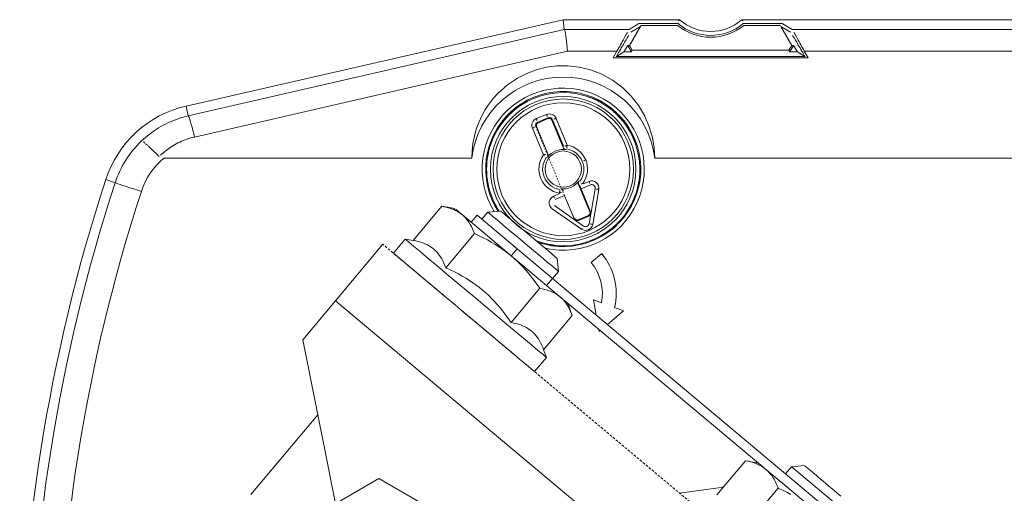
# Model space of a CAD drawing. Units: millimetres. Extents: x 504 to 9628, y -1007 to 5866.
# Drawn here: x 3862 to 3929, y 3625 to 3658 of the extents above; entities that cross this region are included whole.
import ezdxf

# ---------------------------------------------------------------- set-up
doc = ezdxf.new("R2010")
doc.units = ezdxf.units.MM
doc.linetypes.add('PDF_IMPORT', pattern=[1, 0.8, -0.2])
doc.layers.add('PDF _Geometria', color=7, linetype='Continuous')
doc.layers.add('WIDOCZNA', color=7, linetype='Continuous', lineweight=0)

msp = doc.modelspace()

# ---------------------------------------------------------------- linework, layer by layer
at = {"layer": 'PDF _Geometria', "lineweight": 9}
for points in [[(3873.014, 3651.823), (3898.772, 3657.723)], [(3898.772, 3657.723), (3906.719, 3657.723)], [(3898.844, 3657.059), (3898.772, 3657.723)], [(3903.945, 3657.455), (3903.283, 3657.059)], [(3906.624, 3657.455), (3903.945, 3657.455)], [(3906.619, 3657.719), (3906.693, 3657.651)], [(3910.962, 3657.723), (3994.813, 3657.723)], [(3910.988, 3657.651), (3911.062, 3657.719)], [(3913.736, 3657.455), (3911.058, 3657.455)], [(3914.4, 3657.059), (3913.736, 3657.455)], [(3873.162, 3651.155), (3898.844, 3657.059)], [(3898.844, 3657.059), (3903.283, 3657.059)], [(3898.888, 3656.986), (3898.866, 3657.042)], [(3898.91, 3656.897), (3898.888, 3656.986)], [(3898.93, 3656.777), (3898.91, 3656.897)], [(3898.95, 3656.627), (3898.93, 3656.777)], [(3903.075, 3656.711), (3903.053, 3656.672)], [(3903.095, 3656.748), (3903.075, 3656.711)], [(3903.115, 3656.783), (3903.095, 3656.748)], [(3903.134, 3656.814), (3903.115, 3656.783)], [(3903.152, 3656.846), (3903.134, 3656.814)], [(3903.302, 3655.967), (3904.051, 3657.264)], [(3904.051, 3657.264), (3903.391, 3656.871)], [(3906.578, 3657.329), (3904.067, 3657.329)], [(3913.614, 3657.329), (3911.103, 3657.329)], [(3914.29, 3656.871), (3913.63, 3657.264)], [(3914.38, 3655.967), (3913.63, 3657.264)], [(3914.4, 3657.059), (3994.294, 3657.059)], [(3914.548, 3656.814), (3914.529, 3656.846)], [(3914.566, 3656.783), (3914.548, 3656.814)], [(3914.586, 3656.748), (3914.566, 3656.783)], [(3914.607, 3656.711), (3914.586, 3656.748)], [(3914.628, 3656.672), (3914.607, 3656.711)], [(3898.971, 3656.453), (3898.95, 3656.627)], [(3898.992, 3656.257), (3898.971, 3656.453)], [(3899.013, 3656.042), (3898.992, 3656.257)], [(3899.035, 3655.809), (3899.013, 3656.042)], [(3902.745, 3656.117), (3902.687, 3656.011)], [(3902.801, 3656.22), (3902.745, 3656.117)], [(3902.857, 3656.32), (3902.801, 3656.22)], [(3902.911, 3656.087), (3902.854, 3655.993)], [(3902.91, 3656.414), (3902.857, 3656.32)], [(3902.96, 3656.507), (3902.91, 3656.414)], [(3902.965, 3656.181), (3902.911, 3656.087)], [(3903.008, 3656.592), (3902.96, 3656.507)], [(3903.019, 3656.268), (3902.965, 3656.181)], [(3903.031, 3656.633), (3903.008, 3656.592)], [(3903.069, 3656.354), (3903.019, 3656.268)], [(3903.053, 3656.672), (3903.031, 3656.633)], [(3903.117, 3656.435), (3903.069, 3656.354)], [(3903.139, 3656.472), (3903.117, 3656.435)], [(3903.162, 3656.509), (3903.139, 3656.472)], [(3903.184, 3656.546), (3903.162, 3656.509)], [(3903.204, 3656.579), (3903.184, 3656.546)], [(3903.224, 3656.613), (3903.204, 3656.579)], [(3903.243, 3656.642), (3903.224, 3656.613)], [(3914.457, 3656.613), (3914.438, 3656.642)], [(3914.477, 3656.579), (3914.457, 3656.613)], [(3914.498, 3656.546), (3914.477, 3656.579)], [(3914.519, 3656.509), (3914.498, 3656.546)], [(3914.541, 3656.472), (3914.519, 3656.509)], [(3914.564, 3656.435), (3914.541, 3656.472)], [(3914.612, 3656.354), (3914.564, 3656.435)], [(3914.663, 3656.268), (3914.612, 3656.354)], [(3914.65, 3656.633), (3914.628, 3656.672)], [(3914.674, 3656.592), (3914.65, 3656.633)], [(3914.716, 3656.181), (3914.663, 3656.268)], [(3914.722, 3656.507), (3914.674, 3656.592)], [(3914.771, 3656.087), (3914.716, 3656.181)], [(3914.772, 3656.414), (3914.722, 3656.507)], [(3914.827, 3655.993), (3914.771, 3656.087)], [(3914.824, 3656.32), (3914.772, 3656.414)], [(3914.88, 3656.22), (3914.824, 3656.32)], [(3914.936, 3656.117), (3914.88, 3656.22)], [(3914.994, 3656.011), (3914.936, 3656.117)], [(3899.058, 3655.563), (3873.584, 3649.706)], [(3899.058, 3655.563), (3899.035, 3655.809)], [(3902.442, 3655.563), (3899.058, 3655.563)], [(3902.442, 3655.563), (3902.182, 3655.115)], [(3902.401, 3655.215), (3902.91, 3655.519)], [(3902.552, 3655.474), (3902.401, 3655.215)], [(3902.504, 3655.678), (3902.442, 3655.563)], [(3902.567, 3655.791), (3902.504, 3655.678)], [(3902.614, 3655.582), (3902.552, 3655.474)], [(3902.627, 3655.902), (3902.567, 3655.791)], [(3902.676, 3655.687), (3902.614, 3655.582)], [(3902.687, 3656.011), (3902.627, 3655.902)], [(3902.736, 3655.791), (3902.676, 3655.687)], [(3902.796, 3655.893), (3902.736, 3655.791)], [(3902.854, 3655.993), (3902.796, 3655.893)], [(3902.91, 3655.519), (3903.176, 3655.963)], [(3903.427, 3655.526), (3902.91, 3655.519)], [(3903.176, 3655.963), (3903.302, 3655.967)], [(3903.427, 3655.526), (3903.176, 3655.963)], [(3903.302, 3655.967), (3903.49, 3655.639)], [(3903.49, 3655.639), (3903.427, 3655.526)], [(3914.191, 3655.639), (3903.49, 3655.639)], [(3914.191, 3655.639), (3914.38, 3655.967)], [(3914.255, 3655.526), (3914.191, 3655.639)], [(3914.507, 3655.963), (3914.255, 3655.526)], [(3914.772, 3655.519), (3914.255, 3655.526)], [(3914.507, 3655.963), (3914.38, 3655.967)], [(3914.772, 3655.519), (3914.507, 3655.963)], [(3915.28, 3655.215), (3914.772, 3655.519)], [(3914.885, 3655.893), (3914.827, 3655.993)], [(3914.946, 3655.791), (3914.885, 3655.893)], [(3915.006, 3655.687), (3914.946, 3655.791)], [(3915.054, 3655.902), (3914.994, 3656.011)], [(3915.068, 3655.582), (3915.006, 3655.687)], [(3915.115, 3655.791), (3915.054, 3655.902)], [(3915.129, 3655.474), (3915.068, 3655.582)], [(3915.177, 3655.678), (3915.115, 3655.791)], [(3915.28, 3655.215), (3915.129, 3655.474)], [(3915.239, 3655.563), (3915.177, 3655.678)], [(3994.294, 3655.563), (3915.239, 3655.563)], [(3915.5, 3655.115), (3915.239, 3655.563)], [(3902.182, 3655.115), (3915.5, 3655.115)], [(3902.395, 3655.215), (3915.289, 3655.215)], [(3896.334, 3654.079), (3895.64, 3653.731)], [(3896.944, 3654.303), (3896.334, 3654.079)], [(3897.609, 3654.468), (3896.944, 3654.303)], [(3898.324, 3654.562), (3897.609, 3654.468)], [(3899.076, 3654.569), (3898.324, 3654.562)], [(3899.854, 3654.483), (3899.076, 3654.569)], [(3900.636, 3654.29), (3899.854, 3654.483)], [(3901.405, 3653.99), (3900.636, 3654.29)], [(3895.64, 3653.731), (3894.955, 3653.267)], [(3902.138, 3653.585), (3901.405, 3653.99)], [(3902.813, 3653.082), (3902.138, 3653.585)], [(3894.3, 3652.68), (3893.995, 3652.341)], [(3894.955, 3653.267), (3894.3, 3652.68)], [(3903.414, 3652.495), (3902.813, 3653.082)], [(3893.995, 3652.341), (3893.709, 3651.973)], [(3900.53, 3652.415), (3900.61, 3652.401)], [(3900.61, 3652.401), (3900.69, 3652.382)], [(3900.69, 3652.382), (3900.768, 3652.36)], [(3900.768, 3652.36), (3900.844, 3652.334)], [(3900.844, 3652.334), (3900.92, 3652.302)], [(3900.92, 3652.302), (3900.994, 3652.269)], [(3900.994, 3652.269), (3901.067, 3652.232)], [(3901.067, 3652.232), (3901.138, 3652.19)], [(3901.138, 3652.19), (3901.208, 3652.143)], [(3901.208, 3652.143), (3901.277, 3652.095)], [(3903.925, 3651.84), (3903.414, 3652.495)], [(3873.162, 3651.155), (3873.014, 3651.823)], [(3893.446, 3651.577), (3893.21, 3651.153)], [(3893.709, 3651.973), (3893.446, 3651.577)], [(3902.194, 3651.438), (3902.268, 3651.39)], [(3902.268, 3651.39), (3902.341, 3651.34)], [(3902.341, 3651.34), (3902.409, 3651.288)], [(3904.338, 3651.138), (3903.925, 3651.84)], [(3871.608, 3650.594), (3871.773, 3650.674)], [(3871.773, 3650.674), (3871.941, 3650.75)], [(3871.941, 3650.75), (3872.11, 3650.822)], [(3872.11, 3650.822), (3872.281, 3650.888)], [(3872.281, 3650.888), (3872.455, 3650.951)], [(3872.455, 3650.951), (3872.629, 3651.009)], [(3872.629, 3651.009), (3872.806, 3651.062)], [(3872.806, 3651.062), (3872.983, 3651.111)], [(3872.983, 3651.111), (3873.162, 3651.155)], [(3873.201, 3651.09), (3873.178, 3651.138)], [(3873.231, 3651.007), (3873.201, 3651.09)], [(3873.269, 3650.89), (3873.231, 3651.007)], [(3873.314, 3650.742), (3873.269, 3650.89)], [(3873.364, 3650.568), (3873.314, 3650.742)], [(3893.005, 3650.707), (3892.833, 3650.241)], [(3893.21, 3651.153), (3893.005, 3650.707)], [(3896.932, 3650.961), (3897.63, 3651.249)], [(3896.946, 3650.927), (3896.932, 3650.961)], [(3896.96, 3650.894), (3896.946, 3650.927)], [(3896.974, 3650.861), (3896.96, 3650.894)], [(3896.987, 3650.829), (3896.974, 3650.861)], [(3897.028, 3650.729), (3897.726, 3651.018)], [(3897.05, 3650.676), (3897.028, 3650.729)], [(3897.748, 3650.966), (3897.05, 3650.676)], [(3897.643, 3651.216), (3897.63, 3651.249)], [(3897.658, 3651.183), (3897.643, 3651.216)], [(3897.671, 3651.149), (3897.658, 3651.183)], [(3897.684, 3651.118), (3897.671, 3651.149)], [(3897.726, 3651.018), (3897.748, 3650.966)], [(3897.991, 3650.865), (3898.043, 3650.887)], [(3898.764, 3648.999), (3897.991, 3650.865)], [(3898.043, 3650.887), (3898.805, 3649.049)], [(3898.143, 3650.927), (3898.176, 3650.94)], [(3898.176, 3650.94), (3898.209, 3650.955)], [(3898.209, 3650.955), (3898.243, 3650.968)], [(3898.243, 3650.968), (3898.277, 3650.981)], [(3898.277, 3650.981), (3899.036, 3649.145)], [(3902.409, 3651.288), (3902.477, 3651.233)], [(3902.477, 3651.233), (3902.54, 3651.174)], [(3902.54, 3651.174), (3902.601, 3651.112)], [(3902.601, 3651.112), (3902.659, 3651.048)], [(3902.659, 3651.048), (3902.715, 3650.981)], [(3902.715, 3650.981), (3902.767, 3650.911)], [(3902.767, 3650.911), (3902.816, 3650.839)], [(3904.65, 3650.413), (3904.338, 3651.138)], [(3870.522, 3649.911), (3870.669, 3650.02)], [(3870.669, 3650.02), (3870.819, 3650.126)], [(3870.819, 3650.126), (3870.971, 3650.228)], [(3870.971, 3650.228), (3871.126, 3650.326)], [(3871.126, 3650.326), (3871.285, 3650.42)], [(3871.285, 3650.42), (3871.445, 3650.509)], [(3871.445, 3650.509), (3871.608, 3650.594)], [(3873.417, 3650.369), (3873.364, 3650.568)], [(3873.473, 3650.155), (3873.417, 3650.369)], [(3873.529, 3649.932), (3873.473, 3650.155)], [(3892.833, 3650.241), (3892.698, 3649.76)], [(3896.664, 3650.315), (3896.697, 3650.328)], [(3897.424, 3648.479), (3896.664, 3650.315)], [(3896.697, 3650.328), (3896.731, 3650.342)], [(3896.731, 3650.342), (3896.765, 3650.356)], [(3896.765, 3650.356), (3896.797, 3650.369)], [(3896.897, 3650.411), (3896.95, 3650.433)], [(3896.95, 3650.433), (3897.723, 3648.568)], [(3903.318, 3650.078), (3903.368, 3650.011)], [(3903.368, 3650.011), (3903.416, 3649.943)], [(3904.863, 3649.68), (3904.65, 3650.413)], [(3869.966, 3649.436), (3870.1, 3649.56)], [(3870.089, 3649.373), (3870.119, 3649.351)], [(3870.1, 3649.56), (3870.237, 3649.68)], [(3870.119, 3649.351), (3870.152, 3649.325)], [(3870.152, 3649.325), (3870.188, 3649.295)], [(3870.237, 3649.68), (3870.378, 3649.798)], [(3870.378, 3649.798), (3870.522, 3649.911)], [(3872.338, 3649.238), (3872.456, 3649.299)], [(3872.456, 3649.299), (3872.576, 3649.356)], [(3872.576, 3649.356), (3872.697, 3649.412)], [(3872.697, 3649.412), (3872.82, 3649.464)], [(3872.82, 3649.464), (3872.944, 3649.514)], [(3872.944, 3649.514), (3873.07, 3649.558)], [(3873.07, 3649.558), (3873.197, 3649.6)], [(3873.197, 3649.6), (3873.325, 3649.639)], [(3873.325, 3649.639), (3873.454, 3649.675)], [(3873.454, 3649.675), (3873.584, 3649.706)], [(3873.584, 3649.706), (3873.529, 3649.932)], [(3892.698, 3649.76), (3892.6, 3649.265)], [(3903.416, 3649.943), (3903.46, 3649.874)], [(3903.46, 3649.874), (3903.501, 3649.804)], [(3903.501, 3649.804), (3903.538, 3649.732)], [(3903.538, 3649.732), (3903.572, 3649.658)], [(3903.572, 3649.658), (3903.605, 3649.582)], [(3903.605, 3649.582), (3903.632, 3649.506)], [(3903.632, 3649.506), (3903.657, 3649.428)], [(3903.657, 3649.428), (3903.679, 3649.351)], [(3904.983, 3648.958), (3904.863, 3649.68)], [(3870.245, 3649.247), (3870.275, 3649.221)], [(3870.275, 3649.221), (3870.307, 3649.191)], [(3870.307, 3649.191), (3870.34, 3649.162)], [(3870.34, 3649.162), (3870.374, 3649.13)], [(3870.374, 3649.13), (3870.409, 3649.099)], [(3870.409, 3649.099), (3870.445, 3649.066)], [(3870.445, 3649.066), (3870.483, 3649.03)], [(3870.483, 3649.03), (3870.522, 3648.994)], [(3870.522, 3648.994), (3870.579, 3648.94)], [(3870.579, 3648.94), (3870.639, 3648.884)], [(3870.639, 3648.884), (3870.7, 3648.827)], [(3870.7, 3648.827), (3870.763, 3648.767)], [(3870.763, 3648.767), (3870.827, 3648.705)], [(3870.827, 3648.705), (3870.893, 3648.642)], [(3870.893, 3648.642), (3870.961, 3648.575)], [(3871.362, 3648.547), (3871.462, 3648.636)], [(3871.462, 3648.636), (3871.563, 3648.721)], [(3871.563, 3648.721), (3871.668, 3648.803)], [(3871.668, 3648.803), (3871.774, 3648.882)], [(3871.774, 3648.882), (3871.883, 3648.96)], [(3871.883, 3648.96), (3871.993, 3649.034)], [(3871.993, 3649.034), (3872.106, 3649.104)], [(3872.106, 3649.104), (3872.221, 3649.173)], [(3872.221, 3649.173), (3872.338, 3649.238)], [(3892.542, 3648.766), (3892.523, 3648.264)], [(3892.6, 3649.265), (3892.542, 3648.766)], [(3898.904, 3649.092), (3898.936, 3649.104)], [(3898.936, 3649.104), (3898.97, 3649.119)], [(3898.97, 3649.119), (3899.004, 3649.132)], [(3899.004, 3649.132), (3899.036, 3649.145)], [(3899.009, 3648.973), (3899.014, 3649.004)], [(3899.014, 3649.004), (3899.019, 3649.038)], [(3899.019, 3649.038), (3899.025, 3649.075)], [(3899.025, 3649.075), (3899.032, 3649.112)], [(3899.032, 3649.112), (3899.036, 3649.145)], [(3905.019, 3648.264), (3904.983, 3648.958)], [(3870.961, 3648.575), (3871.029, 3648.507)], [(3871.029, 3648.507), (3871.099, 3648.436)], [(3871.099, 3648.436), (3871.17, 3648.366)], [(3871.264, 3648.457), (3871.362, 3648.547)], [(3892.523, 3648.264), (3871.486, 3648.264)], [(3897.458, 3648.492), (3897.424, 3648.479)], [(3897.484, 3648.436), (3897.454, 3648.457)], [(3897.492, 3648.507), (3897.458, 3648.492)], [(3897.525, 3648.52), (3897.492, 3648.507)], [(3897.558, 3648.533), (3897.525, 3648.52)], [(3900.171, 3648.089), (3900.203, 3648.101)], [(3900.203, 3648.101), (3900.236, 3648.116)], [(3900.236, 3648.116), (3900.271, 3648.129)], [(3900.271, 3648.129), (3900.304, 3648.144)], [(3974.045, 3648.264), (3905.019, 3648.264)], [(3868.158, 3646.575), (3867.522, 3646.804)], [(3900.131, 3646.506), (3900.531, 3646.671)], [(3900.531, 3646.671), (3900.545, 3646.638)], [(3900.545, 3646.638), (3900.558, 3646.604)], [(3868.245, 3646.545), (3868.181, 3646.567)], [(3868.352, 3646.512), (3868.245, 3646.545)], [(3868.503, 3646.462), (3868.352, 3646.512)], [(3868.695, 3646.399), (3868.503, 3646.462)], [(3868.92, 3646.327), (3868.695, 3646.399)], [(3869.169, 3646.245), (3868.92, 3646.327)], [(3869.431, 3646.16), (3869.169, 3646.245)], [(3869.695, 3646.073), (3869.431, 3646.16)], [(3869.953, 3645.99), (3869.695, 3646.073)], [(3898.516, 3645.942), (3898.511, 3645.906)], [(3898.522, 3645.979), (3898.516, 3645.942)], [(3898.528, 3646.012), (3898.522, 3645.979)], [(3898.533, 3646.044), (3898.528, 3646.012)], [(3900.592, 3644.585), (3899.819, 3646.451)], [(3899.885, 3646.443), (3899.995, 3646.177)], [(3899.985, 3646.484), (3900.016, 3646.497)], [(3899.99, 3646.166), (3900.636, 3644.604)], [(3899.995, 3646.177), (3900.627, 3646.438)], [(3900.016, 3646.497), (3900.05, 3646.51)], [(3900.05, 3646.51), (3900.084, 3646.524)], [(3900.084, 3646.524), (3900.117, 3646.54)], [(3900.117, 3646.54), (3900.131, 3646.506)], [(3900.96, 3646.171), (3900.538, 3643.778)], [(3900.558, 3646.604), (3900.572, 3646.569)], [(3900.572, 3646.569), (3900.585, 3646.538)], [(3901.207, 3646.129), (3900.785, 3643.736)], [(3901.035, 3646.158), (3901.066, 3646.153)], [(3901.066, 3646.153), (3901.1, 3646.147)], [(3901.1, 3646.147), (3901.136, 3646.14)], [(3901.136, 3646.14), (3901.172, 3646.134)], [(3901.172, 3646.134), (3901.207, 3646.129)], [(3898.119, 3645.672), (3898.519, 3645.836)], [(3898.119, 3645.672), (3898.132, 3645.638)], [(3898.132, 3645.638), (3898.146, 3645.605)], [(3898.146, 3645.605), (3898.161, 3645.571)], [(3898.161, 3645.571), (3898.174, 3645.538)], [(3898.216, 3645.44), (3898.848, 3645.701)], [(3898.511, 3645.906), (3898.505, 3645.871)], [(3898.505, 3645.871), (3898.539, 3645.884)], [(3898.519, 3645.836), (3898.505, 3645.871)], [(3898.539, 3645.884), (3898.572, 3645.899)], [(3898.572, 3645.899), (3898.605, 3645.912)], [(3898.605, 3645.912), (3898.637, 3645.927)], [(3899.506, 3644.136), (3898.86, 3645.697)], [(3890.481, 3644.974), (3888.521, 3642.636)], [(3890.665, 3644.936), (3890.481, 3644.974)], [(3891.366, 3644.818), (3890.485, 3644.974)], [(3890.837, 3644.896), (3890.665, 3644.936)], [(3890.997, 3644.85), (3890.837, 3644.896)], [(3891.147, 3644.8), (3890.997, 3644.85)], [(3891.289, 3644.744), (3891.147, 3644.8)], [(3891.422, 3644.683), (3891.289, 3644.744)], [(3891.416, 3644.775), (3891.454, 3644.744)], [(3891.547, 3644.616), (3891.422, 3644.683)], [(3891.454, 3644.744), (3891.502, 3644.704)], [(3891.502, 3644.704), (3891.561, 3644.654)], [(3891.665, 3644.544), (3891.547, 3644.616)], [(3891.561, 3644.654), (3891.628, 3644.596)], [(3891.628, 3644.596), (3891.705, 3644.531)], [(3894.509, 3644.648), (3893.622, 3644.569)], [(3894.522, 3644.637), (3894.56, 3644.604)], [(3894.56, 3644.604), (3894.621, 3644.552)], [(3900.014, 3643.416), (3898.024, 3644.809)], [(3900.159, 3643.623), (3898.168, 3645.017)], [(3900.636, 3644.604), (3900.592, 3644.585)], [(3891.777, 3644.467), (3891.665, 3644.544)], [(3891.705, 3644.531), (3891.79, 3644.461)], [(3891.883, 3644.384), (3891.777, 3644.467)], [(3891.79, 3644.461), (3891.883, 3644.384)], [(3891.883, 3644.384), (3893.296, 3643.197)], [(3891.984, 3644.293), (3891.883, 3644.384)], [(3892.08, 3644.197), (3891.984, 3644.293)], [(3892.171, 3644.093), (3892.08, 3644.197)], [(3892.258, 3643.98), (3892.171, 3644.093)], [(3892.34, 3643.86), (3892.258, 3643.98)], [(3892.88, 3644.37), (3892.476, 3643.887)], [(3895.629, 3642.063), (3892.88, 3644.37)], [(3893.622, 3644.569), (3893.217, 3644.087)], [(3893.685, 3644.517), (3893.638, 3644.555)], [(3893.762, 3644.452), (3893.685, 3644.517)], [(3893.866, 3644.365), (3893.762, 3644.452)], [(3893.992, 3644.258), (3893.866, 3644.365)], [(3894.138, 3644.136), (3893.992, 3644.258)], [(3894.299, 3644.001), (3894.138, 3644.136)], [(3894.47, 3643.858), (3894.299, 3644.001)], [(3894.621, 3644.552), (3894.704, 3644.484)], [(3894.704, 3644.484), (3894.805, 3644.399)], [(3894.805, 3644.399), (3894.922, 3644.3)], [(3894.922, 3644.3), (3895.051, 3644.191)], [(3895.051, 3644.191), (3895.187, 3644.078)], [(3895.187, 3644.078), (3895.328, 3643.958)], [(3895.328, 3643.958), (3895.473, 3643.837)], [(3899.551, 3644.154), (3899.506, 3644.136)], [(3899.794, 3644.054), (3900.492, 3644.343)], [(3899.812, 3644.008), (3899.794, 3644.054)], [(3900.51, 3644.297), (3899.812, 3644.008)], [(3900.492, 3644.343), (3900.51, 3644.297)], [(3892.421, 3643.73), (3892.34, 3643.86)], [(3892.497, 3643.591), (3892.421, 3643.73)], [(3892.57, 3643.439), (3892.497, 3643.591)], [(3892.64, 3643.278), (3892.57, 3643.439)], [(3892.708, 3643.103), (3892.64, 3643.278)], [(3894.647, 3643.708), (3894.47, 3643.858)], [(3894.827, 3643.556), (3894.647, 3643.708)], [(3895.225, 3643.223), (3894.827, 3643.556)], [(3895.473, 3643.837), (3895.791, 3643.571)], [(3895.791, 3643.571), (3896.162, 3643.26)], [(3896.162, 3643.26), (3896.572, 3642.916)], [(3900.056, 3643.475), (3900.035, 3643.445)], [(3900.196, 3643.601), (3900.159, 3643.623)], [(3900.24, 3643.586), (3900.196, 3643.601)], [(3900.288, 3643.579), (3900.24, 3643.586)], [(3900.34, 3643.582), (3900.288, 3643.579)], [(3900.392, 3643.597), (3900.34, 3643.582)], [(3900.438, 3643.623), (3900.392, 3643.597)], [(3900.477, 3643.656), (3900.438, 3643.623)], [(3900.507, 3643.695), (3900.477, 3643.656)], [(3900.527, 3643.738), (3900.507, 3643.695)], [(3900.538, 3643.778), (3900.527, 3643.738)], [(3900.645, 3643.76), (3900.613, 3643.765)], [(3900.678, 3643.754), (3900.645, 3643.76)], [(3900.714, 3643.749), (3900.678, 3643.754)], [(3900.751, 3643.741), (3900.714, 3643.749)], [(3900.785, 3643.736), (3900.751, 3643.741)], [(3901.934, 3643.29), (3901.77, 3643.172)], [(3902.094, 3643.416), (3901.934, 3643.29)], [(3902.247, 3643.548), (3902.094, 3643.416)], [(3902.395, 3643.688), (3902.247, 3643.548)], [(3887.975, 3642.733), (3887.167, 3641.768)], [(3888.038, 3642.681), (3887.975, 3642.733)], [(3888.526, 3642.636), (3887.975, 3642.733)], [(3888.229, 3642.518), (3888.038, 3642.681)], [(3888.521, 3642.636), (3888.699, 3642.603)], [(3888.699, 3642.603), (3888.867, 3642.563)], [(3892.708, 3643.103), (3890.749, 3640.768)], [(3893.018, 3642.962), (3892.708, 3643.103)], [(3893.31, 3642.819), (3893.018, 3642.962)], [(3893.296, 3643.197), (3895.225, 3641.58)], [(3893.588, 3642.675), (3893.31, 3642.819)], [(3893.851, 3642.529), (3893.588, 3642.675)], [(3895.688, 3642.835), (3895.225, 3643.223)], [(3896.201, 3642.405), (3895.688, 3642.835)], [(3896.572, 3642.916), (3896.996, 3642.561)], [(3900.874, 3642.683), (3900.684, 3642.61)], [(3901.062, 3642.764), (3900.874, 3642.683)], [(3901.245, 3642.854), (3901.062, 3642.764)], [(3901.424, 3642.953), (3901.245, 3642.854)], [(3901.599, 3643.058), (3901.424, 3642.953)], [(3901.77, 3643.172), (3901.599, 3643.058)], [(3886.443, 3642.374), (3883.208, 3638.511)], [(3888.553, 3642.246), (3888.229, 3642.518)], [(3888.999, 3641.874), (3888.553, 3642.246)], [(3888.867, 3642.563), (3889.026, 3642.518)], [(3889.026, 3642.518), (3889.175, 3642.468)], [(3889.175, 3642.468), (3889.317, 3642.412)], [(3889.317, 3642.412), (3889.451, 3642.352)], [(3889.451, 3642.352), (3889.577, 3642.285)], [(3889.577, 3642.285), (3889.699, 3642.212)], [(3889.699, 3642.212), (3889.814, 3642.133)], [(3889.814, 3642.133), (3889.924, 3642.046)], [(3889.924, 3642.046), (3890.028, 3641.954)], [(3890.028, 3641.954), (3890.126, 3641.854)], [(3894.103, 3642.381), (3893.851, 3642.529)], [(3894.345, 3642.229), (3894.103, 3642.381)], [(3894.575, 3642.074), (3894.345, 3642.229)], [(3894.799, 3641.914), (3894.575, 3642.074)], [(3895.015, 3641.75), (3894.799, 3641.914)], [(3895.225, 3641.582), (3895.629, 3642.063)], [(3916.366, 3624.676), (3895.629, 3642.063)], [(3896.731, 3641.961), (3896.201, 3642.405)], [(3897.239, 3641.535), (3896.731, 3641.961)], [(3896.996, 3642.561), (3897.402, 3642.22)], [(3897.3, 3642.433), (3897.201, 3642.462)], [(3897.401, 3642.407), (3897.3, 3642.433)], [(3897.505, 3642.381), (3897.401, 3642.407)], [(3897.402, 3642.22), (3897.757, 3641.922)], [(3897.608, 3642.361), (3897.505, 3642.381)], [(3897.715, 3642.34), (3897.608, 3642.361)], [(3897.821, 3642.324), (3897.715, 3642.34)], [(3897.757, 3641.922), (3898.037, 3641.689)], [(3897.93, 3642.311), (3897.821, 3642.324)], [(3898.04, 3642.3), (3897.93, 3642.311)], [(3898.15, 3642.292), (3898.04, 3642.3)], [(3898.262, 3642.288), (3898.15, 3642.292)], [(3887.229, 3641.715), (3887.167, 3641.768)], [(3887.422, 3641.554), (3887.229, 3641.715)], [(3887.745, 3641.282), (3887.422, 3641.554)], [(3888.191, 3640.908), (3887.745, 3641.282)], [(3889.545, 3641.415), (3888.999, 3641.874)], [(3890.164, 3640.895), (3889.545, 3641.415)], [(3890.126, 3641.854), (3890.219, 3641.746)], [(3890.219, 3641.746), (3890.306, 3641.633)], [(3890.306, 3641.633), (3890.39, 3641.511)], [(3890.39, 3641.511), (3890.469, 3641.381)], [(3890.469, 3641.381), (3890.544, 3641.243)], [(3890.544, 3641.243), (3890.615, 3641.095)], [(3895.225, 3641.58), (3895.015, 3641.75)], [(3895.225, 3641.58), (3897.931, 3639.311)], [(3895.429, 3641.404), (3895.225, 3641.58)], [(3895.628, 3641.219), (3895.429, 3641.404)], [(3897.684, 3641.163), (3897.239, 3641.535)], [(3898.037, 3641.689), (3898.229, 3641.528)], [(3898.229, 3641.528), (3898.335, 3641.439)], [(3898.335, 3641.439), (3898.367, 3641.413)], [(3898.367, 3641.413), (3898.444, 3640.525)], [(3900.673, 3641.135), (3901.396, 3641.743)], [(3888.737, 3640.449), (3888.191, 3640.908)], [(3890.827, 3640.34), (3890.164, 3640.895)], [(3890.615, 3641.095), (3890.684, 3640.936)], [(3890.684, 3640.936), (3890.749, 3640.768)], [(3890.749, 3640.768), (3891.049, 3640.63)], [(3891.049, 3640.63), (3891.335, 3640.491)], [(3895.825, 3641.028), (3895.628, 3641.219)], [(3896.018, 3640.827), (3895.825, 3641.028)], [(3896.208, 3640.616), (3896.018, 3640.827)], [(3896.399, 3640.393), (3896.208, 3640.616)], [(3898.033, 3640.871), (3897.684, 3641.163)], [(3898.272, 3640.669), (3898.033, 3640.871)], [(3898.405, 3640.558), (3898.272, 3640.669)], [(3898.444, 3640.525), (3898.405, 3640.558)], [(3889.356, 3639.929), (3888.737, 3640.449)], [(3890.019, 3639.374), (3889.356, 3639.929)], [(3891.502, 3639.772), (3890.827, 3640.34)], [(3891.335, 3640.491), (3891.608, 3640.351)], [(3891.608, 3640.351), (3891.87, 3640.206)], [(3891.87, 3640.206), (3892.121, 3640.059)], [(3892.121, 3640.059), (3892.364, 3639.907)], [(3892.364, 3639.907), (3892.599, 3639.749)], [(3896.589, 3640.16), (3896.399, 3640.393)], [(3896.778, 3639.913), (3896.589, 3640.16)], [(3896.969, 3639.647), (3896.778, 3639.913)], [(3897.634, 3639.559), (3898.444, 3640.525)], [(3890.694, 3638.807), (3890.019, 3639.374)], [(3892.166, 3639.216), (3891.502, 3639.772)], [(3892.799, 3638.686), (3892.166, 3639.216)], [(3892.599, 3639.749), (3892.826, 3639.588)], [(3892.826, 3639.588), (3893.049, 3639.42)], [(3893.049, 3639.42), (3893.265, 3639.244)], [(3893.265, 3639.244), (3893.476, 3639.061)], [(3897.163, 3639.368), (3895.204, 3637.031)], [(3897.163, 3639.368), (3896.969, 3639.647)], [(3897.342, 3639.333), (3897.163, 3639.368)], [(3897.508, 3639.294), (3897.342, 3639.333)], [(3897.665, 3639.249), (3897.508, 3639.294)], [(3897.811, 3639.202), (3897.665, 3639.249)], [(3897.931, 3639.311), (3913.255, 3626.464)], [(3891.358, 3638.252), (3890.694, 3638.807)], [(3893.431, 3638.156), (3892.799, 3638.686)], [(3893.476, 3639.061), (3893.681, 3638.87)], [(3893.681, 3638.87), (3893.88, 3638.674)], [(3893.88, 3638.674), (3894.076, 3638.473)], [(3897.949, 3639.148), (3897.811, 3639.202)], [(3898.079, 3639.091), (3897.949, 3639.148)], [(3898.202, 3639.027), (3898.079, 3639.091)], [(3898.318, 3638.959), (3898.202, 3639.027)], [(3898.428, 3638.887), (3898.318, 3638.959)], [(3898.532, 3638.807), (3898.428, 3638.887)], [(3898.667, 3638.69), (3898.565, 3638.78)], [(3898.762, 3638.593), (3898.667, 3638.69)], [(3898.854, 3638.489), (3898.762, 3638.593)], [(3901.023, 3637.544), (3900.842, 3638.576)], [(3900.842, 3638.576), (3901.385, 3638.378)], [(3883.208, 3638.511), (3880.982, 3635.855)], [(3915.038, 3611.823), (3883.208, 3638.511)], [(3891.99, 3637.721), (3891.358, 3638.252)], [(3894.093, 3637.601), (3893.431, 3638.156)], [(3894.076, 3638.473), (3894.267, 3638.259)], [(3894.267, 3638.259), (3894.456, 3638.037)], [(3894.456, 3638.037), (3894.644, 3637.805)], [(3898.941, 3638.378), (3898.854, 3638.489)], [(3899.024, 3638.258), (3898.941, 3638.378)], [(3899.103, 3638.128), (3899.024, 3638.258)], [(3899.391, 3637.503), (3899.084, 3638.345)], [(3899.18, 3637.989), (3899.103, 3638.128)], [(3899.253, 3637.84), (3899.18, 3637.989)], [(3902.28, 3638.052), (3902.89, 3637.831)], [(3892.621, 3637.192), (3891.99, 3637.721)], [(3893.284, 3636.637), (3892.621, 3637.192)], [(3894.769, 3637.035), (3894.093, 3637.601)], [(3894.644, 3637.805), (3894.83, 3637.56)], [(3894.83, 3637.56), (3895.017, 3637.302)], [(3895.017, 3637.302), (3895.204, 3637.031)], [(3897.431, 3635.166), (3899.391, 3637.503)], [(3899.323, 3637.677), (3899.253, 3637.84)], [(3899.391, 3637.503), (3899.323, 3637.677)], [(3902.89, 3637.831), (3901.786, 3636.905)], [(3893.96, 3636.071), (3893.284, 3636.637)], [(3895.43, 3636.479), (3894.769, 3637.035)], [(3895.204, 3637.031), (3895.382, 3636.997)], [(3895.382, 3636.997), (3895.551, 3636.957)], [(3895.551, 3636.957), (3895.708, 3636.912)], [(3895.708, 3636.912), (3895.858, 3636.862)], [(3895.858, 3636.862), (3895.999, 3636.809)], [(3895.999, 3636.809), (3896.134, 3636.748)], [(3896.134, 3636.748), (3896.26, 3636.681)], [(3896.26, 3636.681), (3896.381, 3636.608)], [(3896.381, 3636.608), (3896.496, 3636.529)], [(3896.496, 3636.529), (3896.606, 3636.443)], [(3901.22, 3636.429), (3901.194, 3636.575)], [(3880.982, 3635.855), (3884.617, 3617.604)], [(3894.622, 3635.515), (3893.96, 3636.071)], [(3896.05, 3635.96), (3895.43, 3636.479)], [(3896.596, 3635.502), (3896.05, 3635.96)], [(3896.606, 3636.443), (3896.711, 3636.35)], [(3896.711, 3636.35), (3896.809, 3636.251)], [(3896.809, 3636.251), (3896.902, 3636.144)], [(3896.902, 3636.144), (3896.99, 3636.031)], [(3896.99, 3636.031), (3897.072, 3635.91)], [(3897.072, 3635.91), (3897.151, 3635.78)], [(3901.295, 3636.492), (3901.22, 3636.429)], [(3895.242, 3634.995), (3894.622, 3635.515)], [(3897.042, 3635.13), (3896.596, 3635.502)], [(3897.151, 3635.78), (3897.226, 3635.641)], [(3897.226, 3635.641), (3897.298, 3635.493)], [(3897.298, 3635.493), (3897.366, 3635.336)], [(3897.366, 3635.336), (3897.431, 3635.166)], [(3895.788, 3634.538), (3895.242, 3634.995)], [(3896.233, 3634.166), (3895.788, 3634.538)], [(3896.812, 3633.681), (3897.621, 3634.645)], [(3897.366, 3634.858), (3897.042, 3635.13)], [(3897.558, 3634.697), (3897.366, 3634.858)], [(3897.621, 3634.645), (3897.431, 3635.166)], [(3897.621, 3634.645), (3897.558, 3634.697)], [(3896.557, 3633.894), (3896.233, 3634.166)], [(3896.75, 3633.733), (3896.557, 3633.894)], [(3896.812, 3633.681), (3896.75, 3633.733)], [(3882.006, 3630.716), (3877.44, 3625.27)], [(3911.218, 3627.587), (3909.259, 3625.249)], [(3911.403, 3627.55), (3911.218, 3627.587)], [(3912.101, 3627.431), (3911.222, 3627.585)], [(3911.574, 3627.509), (3911.403, 3627.55)], [(3911.735, 3627.463), (3911.574, 3627.509)], [(3911.885, 3627.413), (3911.735, 3627.463)], [(3912.025, 3627.355), (3911.885, 3627.413)], [(3912.158, 3627.295), (3912.025, 3627.355)], [(3912.283, 3627.229), (3912.158, 3627.295)], [(3912.402, 3627.158), (3912.283, 3627.229)], [(3912.514, 3627.08), (3912.402, 3627.158)], [(3914.36, 3627.182), (3913.955, 3626.698)], [(3915.246, 3627.26), (3914.36, 3627.182)], [(3914.457, 3627.099), (3914.385, 3627.161)], [(3915.259, 3627.248), (3915.297, 3627.217)], [(3915.297, 3627.217), (3915.359, 3627.165)], [(3915.359, 3627.165), (3915.441, 3627.094)], [(3912.62, 3626.997), (3912.514, 3627.08)], [(3912.75, 3626.878), (3912.654, 3626.967)], [(3912.841, 3626.782), (3912.75, 3626.878)], [(3912.928, 3626.68), (3912.841, 3626.782)], [(3913.012, 3626.569), (3912.928, 3626.68)], [(3913.092, 3626.45), (3913.012, 3626.569)], [(3913.169, 3626.324), (3913.092, 3626.45)], [(3913.255, 3626.464), (3914.033, 3625.81)], [(3914.73, 3626.869), (3914.457, 3627.099)], [(3915.565, 3626.169), (3914.73, 3626.869)], [(3915.441, 3627.094), (3915.543, 3627.009)], [(3915.543, 3627.009), (3915.66, 3626.912)], [(3915.66, 3626.912), (3915.788, 3626.804)], [(3915.788, 3626.804), (3915.924, 3626.689)], [(3915.924, 3626.689), (3916.067, 3626.571)], [(3916.067, 3626.571), (3916.211, 3626.449)], [(3916.211, 3626.449), (3916.529, 3626.182)], [(3906.713, 3625.377), (3909.709, 3625.787)], [(3913.242, 3626.188), (3913.169, 3626.324)], [(3913.312, 3626.043), (3913.242, 3626.188)], [(3913.381, 3625.884), (3913.312, 3626.043)], [(3913.445, 3625.716), (3913.381, 3625.884)], [(3914.033, 3625.81), (3915.961, 3624.193)], [(3917.977, 3624.147), (3915.565, 3626.169)], [(3916.529, 3626.182), (3916.9, 3625.872)], [(3916.9, 3625.872), (3917.31, 3625.527)], [(3913.445, 3625.716), (3911.487, 3623.378)], [(3913.756, 3625.573), (3913.445, 3625.716)], [(3914.049, 3625.431), (3913.756, 3625.573)], [(3914.325, 3625.287), (3914.049, 3625.431)], [(3917.31, 3625.527), (3917.734, 3625.172)]]:
    msp.add_lwpolyline(points, dxfattribs=at)
at = {"layer": 'PDF _Geometria', "linetype": 'PDF_IMPORT', "lineweight": 9, "ltscale": 0.02337}
msp.add_lwpolyline([(3898.848, 3645.701), (3896.897, 3650.411)], dxfattribs=at)
at = {"layer": 'PDF _Geometria', "linetype": 'PDF_IMPORT', "lineweight": 9, "ltscale": 0.209173}
msp.add_lwpolyline([(3918.273, 3615.683), (3886.443, 3642.374)], dxfattribs=at)
at = {"layer": 'PDF _Geometria', "lineweight": 9}
for centre, radius in [((3898.771, 3647.51), 4.968), ((3898.77, 3647.509), 4.796), ((3898.77, 3647.509), 4.544), ((3898.771, 3647.511), 1.24)]:
    msp.add_circle(centre, radius, dxfattribs=at)
for centre, radius, start, end in [((3908.841, 3660.113), 3.462, 230.15877, 309.84123), ((3908.841, 3660.116), 3.198, 228.44007, 311.55993), ((3903.944, 3657.326), 0.123, 329.67833, 1.2818), ((3908.84, 3660.113), 3.588, 230.8939, 309.1061), ((3898.77, 3647.507), 6.295, 6.90989, 173.10767), ((3898.771, 3647.509), 5.538, 257.08313, 211.5934), ((3898.771, 3647.523), 5.299, 251.13154, 212.99409), ((3898.772, 3647.508), 5.23, 249.46304, 112.5053), ((3898.769, 3647.511), 5.232, 112.48482, 202.5016), ((3874.7, 3644.464), 7.549, 102.9033, 161.94508), ((3897.121, 3650.504), 0.494, 112.42716, 202.4551), ((3897.122, 3650.504), 0.244, 112.55575, 202.52547), ((3897.122, 3650.505), 0.186, 112.64138, 202.2037), ((3897.82, 3650.793), 0.495, 22.59244, 112.62605), ((3874.699, 3644.443), 6.88, 133.47608, 161.95267), ((3898.773, 3647.505), 1.355, 82.02782, 142.95675), ((3898.999, 3649.098), 0.256, 202.91091, 261.37534), ((3898.766, 3647.503), 1.415, 22.64204, 80.63288), ((3898.77, 3647.51), 1.659, 22.4683, 80.76419), ((3874.706, 3644.438), 5.001, 130.07948, 161.92378), ((3898.77, 3647.509), 1.658, 144.20279, 260.95252), ((3898.77, 3647.509), 1.407, 144.18819, 260.90353), ((3897.486, 3648.472), 0.256, 323.46654, 21.96066), ((3898.77, 3647.51), 1.409, 324.20685, 22.45764), ((3898.774, 3647.509), 1.656, 324.16289, 22.53503), ((3981.216, 3609.77), 119.573, 161.95756, 198.04244), ((3898.77, 3647.512), 1.353, 261.96262, 323.0171), ((3900.053, 3646.548), 0.253, 143.44526, 202.47396), ((3900.719, 3646.213), 0.495, 350.01744, 112.27587), ((3981.222, 3609.747), 118.911, 161.95844, 179.99935), ((3981.234, 3609.746), 117.035, 161.95988, 198.04041), ((3898.546, 3645.924), 0.251, 22.21365, 81.83934), ((3900.722, 3646.215), 0.241, 349.57831, 113.7746), ((3898.837, 3647.545), 5.308, 202.56445, 213.22992), ((3898.308, 3645.215), 0.495, 112.54011, 234.84753), ((3900.416, 3644.513), 0.238, 350.26198, 22.53344), ((3899.722, 3644.226), 0.186, 202.856, 292.41555), ((3899.724, 3644.227), 0.236, 234.9004, 291.86567), ((3900.421, 3644.514), 0.185, 292.18129, 22.51797), ((3900.418, 3644.515), 0.237, 292.81699, 349.57716), ((3900.298, 3643.82), 0.494, 234.95196, 350.18918), ((3898.143, 3639.012), 4.248, 346.94205, 40.01268), ((3898.142, 3639.011), 3.304, 348.96386, 40.01923)]:
    msp.add_arc(centre, radius, start, end, dxfattribs=at)
for points in [[(3898.043, 3650.887), (3897.993, 3651.011), (3897.85, 3651.068), (3897.726, 3651.018)], [(3897.991, 3650.865), (3897.951, 3650.959), (3897.843, 3651.005), (3897.748, 3650.964)], [(3899.506, 3644.136), (3899.523, 3644.095), (3899.552, 3644.057), (3899.588, 3644.034)]]:
    msp.add_open_spline(points, degree=3, dxfattribs=at)
at = {"layer": 'WIDOCZNA'}
for p, q in [((3871.783, 3618.06), (3886.183, 3626.374)), ((3886.183, 3626.374), (3900.583, 3618.06))]:
    msp.add_line(p, q, dxfattribs=at)

doc.saveas('drawing.dxf')
